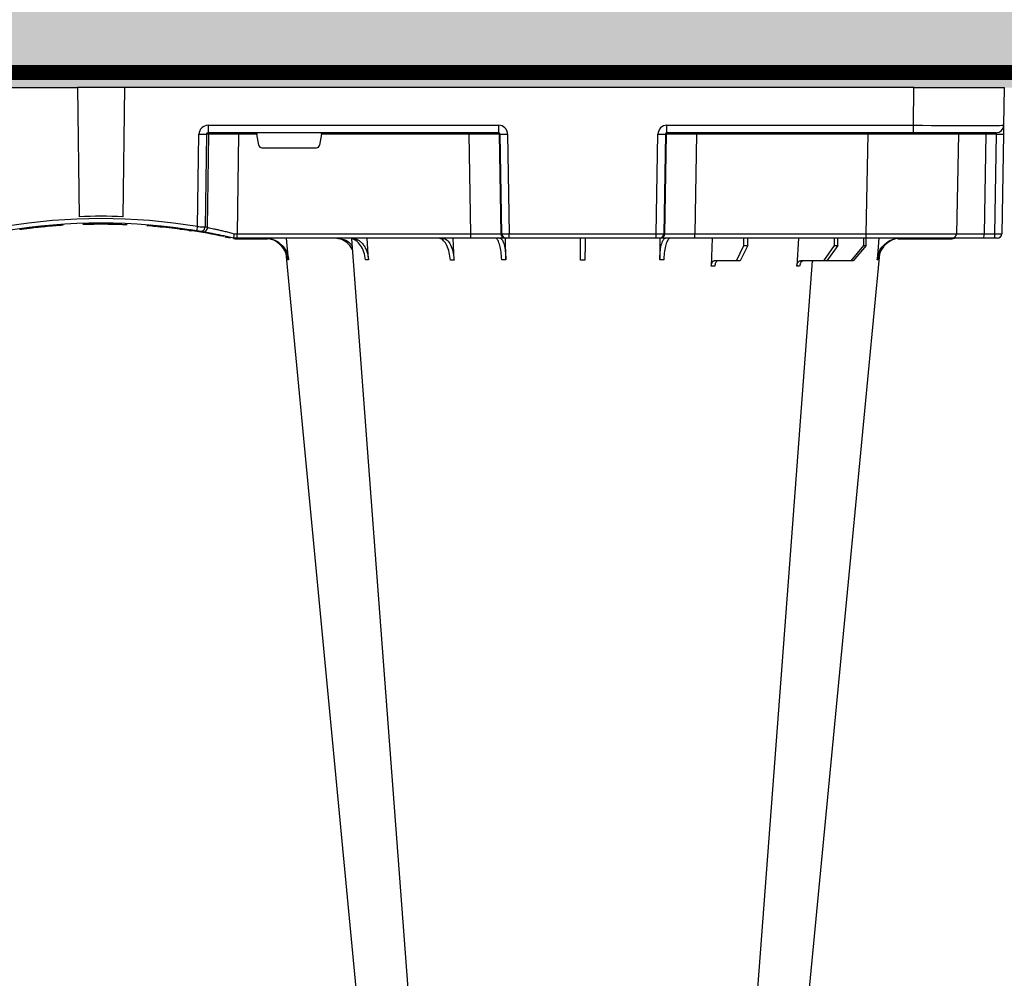
# Model space of a CAD drawing. Units: millimetres. Extents: x 788 to 19931, y 8643 to 19016.
# Drawn here: x 6873 to 7200, y 10234 to 10553 of the extents above; entities that cross this region are included whole.
import ezdxf

# ---------------------------------------------------------------- set-up
doc = ezdxf.new("R2010")
doc.units = ezdxf.units.MM
doc.layers.add('ACO STORM-BRIXX', color=7, linetype='Continuous')
doc.layers.add('Hatching', color=7, linetype='Continuous')

# ---------------------------------------------------------------- blocks, each defined once
blk = doc.blocks.new('StormBrixx Half')
at = {"layer": 'ACO STORM-BRIXX', "color": 0}
for p, q in [((68.6, 50), (69.15, 59.3)), ((97.2, 50), (97.51, 59.33)), ((41.82, 50), (42.48, 57.22)), ((46.05, 52.5), (50.41, 57.5)), ((51.11, 57.5), (46.81, 52.5)), ((50.41, 57.5), (51.11, 57.5)), ((51.11, 57.5), (59.11, 57.5)), ((55.53, 52.5), (59.11, 57.5)), ((60.1, 57.5), (56.61, 52.5)), ((59.11, 57.5), (60.1, 57.5)), ((60.1, 57.5), (67.76, 57.5)), ((85.4, 52.5), (87.96, 57.5)), ((89.17, 57.5), (86.72, 52.5)), ((87.96, 57.5), (89.17, 57.5)), ((89.17, 57.5), (96.53, 57.5)), ((114.56, 50), (114.65, 57.22)), ((165.75, 57.22), (165.85, 49.95)), ((182.96, 57.31), (183.19, 50)), ((211.37, 57.22), (211.8, 50)), ((237.92, 57.22), (238.58, 50)), ((46.05, 52.5), (46.03, 50)), ((46.81, 52.5), (46.05, 52.5)), ((46.81, 52.5), (46.83, 50)), ((55.53, 52.5), (55.51, 50)), ((56.61, 52.5), (55.53, 52.5)), ((56.61, 52.5), (56.63, 50)), ((85.4, 52.5), (85.37, 50)), ((86.72, 52.5), (85.4, 52.5)), ((86.72, 52.5), (86.75, 50)), ((2.55, 50), (3.46, 50)), ((3.46, 50), (7.05, 50)), ((7.05, 50), (17.55, 50)), ((35.53, 50.2), (17.55, 50.2)), ((17.55, 50.1), (17.55, 50.2)), ((17.55, 50.1), (24.14, 50.1)), ((17.55, 50), (46.04, 50)), ((25.2, 50.1), (34.97, 50.1)), ((46.04, 50), (103, 50)), ((46.04, 50), (46.04, 48.53)), ((103, 50), (114.46, 50)), ((103, 50), (103, 48.53)), ((114.46, 50), (114.77, 50)), ((114.77, 50), (115.77, 50)), ((115.77, 50), (164.63, 50)), ((115.77, 50), (115.77, 48.53)), ((164.63, 50), (165.63, 50)), ((164.63, 50), (164.63, 48.53)), ((165.63, 50), (165.94, 50)), ((165.94, 50), (177.4, 50)), ((177.4, 50), (255.02, 50)), ((177.4, 50), (177.4, 48.53)), ((255.08, 50.2), (244.87, 50.2)), ((251.41, 50.1), (248.57, 50.1)), ((255.02, 50), (256.2, 50)), ((255.02, 50), (255.02, 48.53)), ((255.08, 50.1), (255.08, 50.2)), ((256.2, 50), (256.2, 50)), ((259.06, 49.57), (257.31, 49.95)), ((0.47, 15.49), (1.05, 48.53)), ((3.33, 48.53), (2.75, 15.49)), ((6.92, 48.53), (3.33, 48.53)), ((6.34, 15.49), (6.92, 48.53)), ((15.47, 15.49), (16.05, 48.53)), ((46.04, 48.53), (45.47, 15.49)), ((103, 48.53), (46.04, 48.53)), ((102.47, 15.49), (103, 48.53)), ((112.96, 48.53), (112.43, 15.49)), ((112.75, 15.49), (113.28, 48.53)), ((113.28, 48.53), (112.96, 48.53)), ((115.77, 48.53), (115.24, 15.49)), ((164.63, 48.53), (115.77, 48.53)), ((165.16, 15.49), (164.63, 48.53)), ((167.12, 48.53), (167.65, 15.49)), ((167.44, 48.53), (167.12, 48.53)), ((167.97, 15.49), (167.44, 48.53)), ((177.4, 48.53), (177.93, 15.49)), ((255.02, 48.53), (177.4, 48.53)), ((254.54, 15.49), (255.02, 48.53)), ((264.84, 46.45), (264.38, 15.49)), ((265.21, 15.49), (265.66, 46.31)), ((268.12, 46.15), (267.67, 15.49)), ((269.92, 47.41), (269.71, 47.4)), ((270.5, 47.56), (270, 47.46)), ((273.97, 47.07), (273.16, 47.02)), ((281.23, 46.04), (281.87, 46.16)), ((283.14, 46.04), (283.14, 46.05)), ((284.82, 45.91), (285.02, 45.89)), ((314.15, 45.5), (314.15, 45.8)), ((314.35, 45.51), (314.35, 45.81)), ((317.14, 45.73), (317.14, 46.03)), ((318.11, 45.82), (318.11, 46.12)), ((319.14, 46.22), (318.78, 46.19)), ((318.78, 45.88), (318.78, 46.18)), ((318.97, 45.9), (318.97, 46.2)), ((319.04, 45.91), (319.04, 46.21)), ((319.2, 45.92), (319.2, 46.22)), ((320.07, 46.01), (320.07, 46.31)), ((320.54, 46.06), (320.54, 46.36)), ((320.54, 46.36), (320.56, 46.36)), ((320.56, 46.36), (320.61, 46.37)), ((320.56, 46.06), (320.56, 46.36)), ((320.61, 46.07), (320.61, 46.37)), ((322.5, 46.27), (322.5, 46.57)), ((322.7, 46.3), (322.7, 46.6)), ((323, 46.33), (323, 46.63)), ((323.37, 46.37), (323.37, 46.68)), ((323.62, 46.71), (323.81, 46.73)), ((323.62, 46.4), (323.62, 46.71)), ((323.81, 46.73), (324, 46.75)), ((323.81, 46.43), (323.81, 46.73)), ((324, 46.75), (324.15, 46.77)), ((324, 46.45), (324, 46.75)), ((324.15, 46.77), (324.32, 46.79)), ((324.15, 46.47), (324.15, 46.77)), ((324.32, 46.79), (324.44, 46.81)), ((324.32, 46.49), (324.32, 46.79)), ((324.44, 46.5), (324.44, 46.81)), ((324.68, 46.53), (324.68, 46.84)), ((324.9, 46.56), (324.9, 46.86)), ((325.22, 46.6), (325.22, 46.91)), ((325.42, 46.63), (325.42, 46.93)), ((325.64, 46.96), (325.83, 46.98)), ((325.64, 46.66), (325.64, 46.96)), ((325.83, 46.98), (326.01, 47.01)), ((325.83, 46.68), (325.83, 46.98)), ((326.01, 46.71), (326.01, 47.01)), ((326.22, 47.04), (326.34, 47.05)), ((326.22, 46.73), (326.22, 47.04)), ((326.34, 47.05), (326.51, 47.08)), ((326.34, 46.75), (326.34, 47.05)), ((326.51, 46.77), (326.51, 47.08)), ((326.71, 47.1), (326.82, 47.12)), ((326.71, 46.8), (326.71, 47.1)), ((326.82, 47.12), (326.91, 47.13)), ((326.82, 46.81), (326.82, 47.12)), ((326.91, 47.13), (327.02, 47.15)), ((326.91, 46.83), (326.91, 47.13)), ((327.02, 46.84), (327.02, 47.15)), ((327.02, 47.15), (327.08, 47.15)), ((327.08, 47.15), (327.13, 47.16)), ((327.08, 46.85), (327.08, 47.15)), ((327.13, 47.16), (327.18, 47.17)), ((327.13, 46.86), (327.13, 47.16)), ((327.18, 46.86), (327.18, 47.17)), ((327.18, 47.17), (327.2, 47.17)), ((327.2, 46.87), (327.2, 47.17)), ((292.37, 0), (292.93, 42.88)), ((303.38, 45.03), (303.38, 45.33)), ((308.03, 0), (307.47, 42.88)), ((312.83, 45.41), (312.83, 45.71)), ((312.83, 45.71), (312.85, 45.71)), ((312.85, 45.41), (312.85, 45.71)), ((312.85, 45.71), (312.87, 45.71)), ((312.87, 45.41), (312.87, 45.71)), ((312.87, 45.71), (312.91, 45.71)), ((312.91, 45.71), (312.96, 45.72)), ((312.91, 45.41), (312.91, 45.71)), ((312.96, 45.42), (312.96, 45.72)), ((312.96, 45.72), (313.03, 45.72)), ((313.03, 45.72), (313.18, 45.73)), ((313.03, 45.42), (313.03, 45.72)), ((313.18, 45.73), (313.27, 45.74)), ((313.18, 45.43), (313.18, 45.73)), ((313.27, 45.44), (313.27, 45.74)), ((313.27, 45.74), (313.39, 45.74)), ((313.39, 45.74), (313.57, 45.76)), ((313.39, 45.44), (313.39, 45.74)), ((313.57, 45.76), (313.72, 45.77)), ((313.57, 45.46), (313.57, 45.76)), ((313.72, 45.77), (313.88, 45.78)), ((313.72, 45.47), (313.72, 45.77)), ((313.88, 45.48), (313.88, 45.78)), ((246.79, 20), (228.61, 20)), ((226.98, 15.49), (227.63, 19.17)), ((247.77, 19.17), (248.42, 15.49)), ((2.75, 15.49), (6.34, 15.49)), ((2.92, 15), (30.41, 15)), ((30.41, 15), (112.23, 15)), ((30.41, 15), (30.41, 12.54)), ((45.47, 15.49), (45.47, 15)), ((45.47, 15.49), (102.47, 15.49)), ((102.47, 15.49), (102.47, 15)), ((112.23, 15), (112.23, 12.54)), ((112.43, 15.49), (112.75, 15.49)), ((167.65, 15.49), (167.97, 15.49)), ((168.17, 15), (264.63, 15)), ((168.17, 12.54), (168.17, 15)), ((177.93, 15.49), (177.93, 15)), ((177.93, 15.49), (226.98, 15.49)), ((248.42, 15.49), (254.54, 15.49)), ((254.54, 15.49), (254.54, 15)), ((264.38, 15.49), (265.21, 15.49)), ((264.63, 12.54), (264.63, 15)), ((0.2, 0), (0.42, 12.54)), ((30.41, 12.54), (30.2, 0)), ((112.23, 12.54), (30.41, 12.54)), ((264.63, 12.54), (168.17, 12.54)), ((30.2, 0), (0.2, 0)), ((30.2, 0), (292.37, 0)), ((292.36, 0), (308.03, 0)), ((570.2, 0), (308.03, 0))]:
    blk.add_line(p, q, dxfattribs=at)
at = {"layer": 'ACO STORM-BRIXX', "color": 0, "flags": 128}
for points in [[(65.32, 303.65), (50.98, 153.75), (41.55, 55.22)], [(82.43, 303.62), (71.14, 153.75), (63.9, 57.5)], [(217.06, 50.19), (209.26, 153.75), (197.97, 303.61)], [(238.87, 55.03), (229.42, 153.75), (215.08, 303.65)], [(16.99, 50), (17.24, 50.07), (17.55, 50.1)], [(255.08, 50.1), (255.36, 50.1), (255.38, 50.1)], [(267.53, 47.84), (269.41, 47.53), (270.61, 47.35)], [(0.42, 12.54), (0.42, 12.6), (0.42, 12.77), (0.43, 13.04), (0.43, 13.4), (0.44, 13.85), (0.45, 14.36), (0.46, 14.91), (0.47, 15.49)]]:
    blk.add_lwpolyline(points, dxfattribs=at)
at = {"layer": 'ACO STORM-BRIXX', "color": 0}
for centre, radius, start, end in [((2.55, 48.5), 1.5, 90, 179), ((7.63, 48.89), 4.32, 165.0646, 184.7988), ((11.22, 48.89), 4.32, 165.0646, 184.7988), ((17.55, 48.5), 1.5, 90, 179), ((17.55, 48.5), 1.7, 90, 118.0725), ((114.46, 48.5), 1.5, 90.1075, 179.1109), ((114.77, 48.5), 1.5, 90.1075, 179.1109), ((165.63, 48.5), 1.5, 0.8882, 89.8934), ((165.94, 48.5), 1.5, 0.8885, 89.8931), ((255.08, 40), 10.2, 83.559, 90), ((300.2, 241.1), 195.9, 257.9965, 261.289), ((266.33, 46.43), 1.49, 80.6694, 179.1917), ((298.72, 241.13), 197.6, 260.1257, 260.3675), ((267.15, 46.29), 1.49, 80.908, 179.198), ((300.2, 241.1), 196.1, 260.1257, 260.3675), ((395.67, 25.53), 129.2, 170.1643, 170.818), ((300.2, 241.13), 197.6, 260.6563, 279.3437), ((300.2, 241.1), 196.1, 260.6563, 279.3437), ((300.2, 241.1), 195.8, 261.2768, 261.4259), ((300.2, 241.1), 195.8, 261.4259, 262.3008), ((300.2, 241.1), 195.8, 264.6285, 265.4979), ((300.2, 241.1), 195.8, 274.0071, 274.0843), ((300.2, 241.1), 195.8, 274.0843, 274.1449), ((300.2, 241.1), 195.8, 274.1449, 274.9632), ((300.2, 241.1), 195.8, 274.9632, 275.2479), ((300.2, 241.1), 195.8, 275.2479, 275.4445), ((300.2, 241.1), 195.8, 275.5673, 275.8236), ((300.2, 241.1), 195.8, 275.8236, 275.9637), ((300.2, 241.1), 195.8, 275.984, 276.5401), ((300.2, 241.1), 195.8, 276.5401, 276.5991), ((300.2, 241.1), 195.8, 276.5991, 276.6876), ((300.2, 241.1), 195.8, 276.6876, 276.7961), ((300.2, 241.1), 195.8, 276.7961, 276.8698), ((300.2, 241.1), 195.8, 277.1102, 277.1813), ((300.2, 241.1), 195.8, 277.1813, 277.2475), ((300.2, 241.1), 195.8, 277.2475, 277.3418), ((300.2, 241.1), 195.8, 277.3418, 277.4014), ((300.2, 241.1), 195.8, 277.4014, 277.4659), ((300.2, 241.1), 195.8, 277.5755, 277.6366), ((300.2, 241.1), 195.8, 277.7232, 277.7809), ((300.2, 241.1), 198.35, 267.9007, 272.0993), ((2.92, 12.5), 2.5, 90, 179), ((1.61, -19.06), 34.57, 88.1085, 91.8915), ((4.91, 15.37), 1.44, 345.0654, 4.798), ((14.97, 15.5), 0.5, 270, 359), ((111.94, 15.5), 0.499, 270.1063, 359.1134), ((113.99, -27.84), 43.35, 88.3543, 91.6457), ((166.41, -27.84), 43.35, 88.3543, 91.6457), ((168.47, 15.5), 0.499, 180.8901, 269.892), ((263.89, 15.5), 0.496, 270.4319, 359.4455), ((266.44, -35.69), 51.2, 88.6225, 91.3775)]:
    blk.add_arc(centre, radius, start, end, dxfattribs=at)
for centre, major_axis, ratio, start_param, end_param in [((3.55, 48.5), (2.5, -0.03), 0.009594, 1.658275, 3.141526), ((6.05, 48.5), (10, 0.03), 0.002398, 6.283137, 7.766388), ((46.05, 48.5), (30, -0.03), 0.000872, 1.571086, 3.141578), ((103, 48.5), (10, 0.02), 0.002617, 0.087218, 1.570469), ((115.77, 48.5), (2.5, -0.02), 0.01047, 1.571008, 3.054259), ((164.63, 48.5), (2.5, 0.02), 0.01047, 0.087333, 1.570584), ((177.4, 48.5), (10, -0.02), 0.002617, 1.571124, 3.054374), ((255.02, 48.5), (10, 0.02), 0.002617, 1.482666, 1.570497), ((228.62, 19), (0.986, -0.189), 0.995902, 1.761339, 3.157602), ((246.78, 19), (0.986, 0.189), 0.995902, 6.267176, 7.663439), ((2.97, 15.5), (0.064, 0.499), 0.429975, 1.643608, 3.196951), ((5.47, 15.5), (10, -0.01), 0.000799, 4.799921, 6.283172), ((45.48, 15.5), (30, 0.01), 0.000291, 3.141587, 4.712079), ((102.47, 15.5), (10, -0.01), 0.000872, 4.712655, 6.195906), ((112.23, 15.54), (2.96, -0.57), 0.995902, 4.902931, 6.456274), ((112.23, 15.5), (0.518, -0.055), 0.958814, 4.822165, 6.375508), ((168.17, 15.54), (2.96, 0.57), 0.995902, 2.968504, 4.521847), ((168.17, 15.5), (0.518, 0.055), 0.958814, 3.04927, 4.602613), ((177.93, 15.5), (10, 0.01), 0.000872, 3.228872, 4.712123), ((227.03, 15.5), (0.089, 0.5), 0.084812, 1.603372, 3.156715), ((248.37, 15.5), (-0.089, 0.5), 0.084812, 3.12647, 4.679813), ((254.53, 15.5), (10, -0.01), 0.000872, 4.712632, 6.10864), ((264.62, 15.54), (3.03, -0.3), 0.984511, 4.811616, 6.364959), ((264.62, 15.5), (0.584, -0.029), 0.854987, 4.77122, 6.324563), ((30.42, 12.5), (30, -0.04), 0.001454, 1.571078, 3.141569)]:
    blk.add_ellipse(centre, major_axis=major_axis, ratio=ratio, start_param=start_param, end_param=end_param, dxfattribs=at)
for points, knots in [([(66.77, 57.5), (66.95, 57.5), (67.12, 57.55), (67.36, 57.68), (67.44, 57.73), (67.59, 57.86), (67.66, 57.94), (67.79, 58.1), (67.85, 58.19), (67.96, 58.38), (68.01, 58.49), (68.13, 58.82), (68.18, 59.06), (68.2, 59.3)], [0, 0, 0, 0, 0.25, 0.25, 0.375, 0.375, 0.5, 0.5, 0.625, 0.625, 0.75, 0.75, 1, 1, 1, 1]), ([(69.15, 59.3), (69.12, 59.08), (69.07, 58.64), (68.79, 58.08), (68.4, 57.68), (68.04, 57.51), (67.82, 57.5), (67.76, 57.5)], [0, 0, 0, 0, 0.228703, 0.457397, 0.686147, 0.915079, 1, 1, 1, 1]), ([(68.2, 59.3), (68.35, 59.3), (68.66, 59.3), (68.99, 59.3), (69.15, 59.3)], [0, 0, 0, 0, 0.4987845, 1, 1, 1, 1]), ([(95.32, 57.5), (95.43, 57.52), (95.66, 57.57), (95.96, 57.91), (96.2, 58.42), (96.31, 58.93), (96.33, 59.24), (96.34, 59.33)], [0, 0, 0, 0, 0.227966, 0.455953, 0.683642, 0.910807, 1, 1, 1, 1]), ([(97.51, 59.33), (97.5, 59.08), (97.47, 58.84), (97.39, 58.5), (97.36, 58.4), (97.29, 58.2), (97.25, 58.11), (97.16, 57.94), (97.11, 57.87), (97, 57.74), (96.95, 57.68), (96.78, 57.55), (96.65, 57.5), (96.53, 57.5)], [0, 0, 0, 0, 0.25, 0.25, 0.375, 0.375, 0.5, 0.5, 0.625, 0.625, 0.75, 0.75, 1, 1, 1, 1]), ([(34.4, 50), (35.27, 50.09), (37.01, 50.27), (39.33, 51.65), (41.09, 53.68), (41.91, 55.68), (42.07, 56.89), (42.12, 57.22)], [0, 0, 0, 0, 0.229117, 0.458237, 0.687273, 0.916121, 1, 1, 1, 1]), ([(42.48, 57.22), (42.31, 56.33), (41.98, 54.56), (40.44, 52.31), (38.32, 50.71), (36.32, 50.06), (35.13, 50.01), (34.81, 50)], [0, 0, 0, 0, 0.228698, 0.4573946, 0.6861607, 0.9151205, 1, 1, 1, 1]), ([(42.12, 57.22), (42.17, 57.22), (42.27, 57.22), (42.41, 57.22), (42.48, 57.22)], [0, 0, 0, 0, 0.499999, 1, 1, 1, 1]), ([(63.16, 57.5), (63.36, 57.51), (63.63, 57.53), (63.85, 57.68), (63.91, 57.72)], [0, 0, 0, 0, 0.750179, 1, 1, 1, 1]), ([(111.14, 50), (111.37, 50.09), (111.84, 50.27), (112.48, 51.65), (112.97, 53.68), (113.21, 55.68), (113.27, 56.89), (113.29, 57.22)], [0, 0, 0, 0, 0.229118, 0.458237, 0.687272, 0.91612, 1, 1, 1, 1]), ([(114.65, 57.22), (114.61, 56.33), (114.54, 54.56), (114.16, 52.31), (113.61, 50.71), (113.08, 50.06), (112.76, 50.01), (112.68, 50)], [0, 0, 0, 0, 0.228697, 0.457393, 0.686158, 0.915119, 1, 1, 1, 1]), ([(113.29, 57.22), (113.51, 57.22), (113.96, 57.22), (114.42, 57.22), (114.65, 57.22)], [0, 0, 0, 0, 0.499999, 1, 1, 1, 1]), ([(139.4, 50), (139.4, 50), (139.4, 50.04), (139.4, 50.18), (139.41, 50.23), (139.41, 50.36), (139.41, 50.44), (139.41, 50.71), (139.41, 50.93), (139.42, 51.31), (139.42, 51.45), (139.43, 51.75), (139.43, 51.91), (139.43, 52.42), (139.44, 52.78), (139.45, 53.57), (139.45, 54), (139.47, 54.89), (139.47, 55.35), (139.48, 56.31), (139.49, 56.81), (139.5, 57.31)], [0, 0, 0, 0, 0.125, 0.125, 0.1875, 0.1875, 0.25, 0.25, 0.375, 0.375, 0.4375, 0.4375, 0.5, 0.5, 0.625, 0.625, 0.75, 0.75, 0.875, 0.875, 1, 1, 1, 1]), ([(140.9, 57.31), (140.91, 56.81), (140.91, 56.32), (140.92, 55.61), (140.93, 55.37), (140.93, 54.91), (140.94, 54.68), (140.95, 54), (140.95, 53.58), (140.96, 52.99), (140.96, 52.8), (140.97, 52.43), (140.97, 52.25), (140.97, 51.75), (140.98, 51.45), (140.99, 50.93), (140.99, 50.71), (140.99, 50.36), (140.99, 50.22), (141, 50.09), (141, 50.06), (141, 50.01), (141, 50), (141, 50)], [0, 0, 0, 0, 0.125, 0.125, 0.1875, 0.1875, 0.25, 0.25, 0.375, 0.375, 0.4375, 0.4375, 0.5, 0.5, 0.625, 0.625, 0.75, 0.75, 0.875, 0.875, 0.9375, 0.9375, 1, 1, 1, 1]), ([(167.72, 50), (167.49, 50.09), (167.03, 50.27), (166.42, 51.65), (165.98, 53.68), (165.79, 55.68), (165.76, 56.89), (165.75, 57.22)], [0, 0, 0, 0, 0.229117, 0.458239, 0.687273, 0.916121, 1, 1, 1, 1]), ([(165.75, 57.22), (165.98, 57.22), (166.44, 57.22), (166.89, 57.22), (167.11, 57.22)], [0, 0, 0, 0, 0.499996, 1, 1, 1, 1]), ([(167.11, 57.22), (167.17, 56.33), (167.28, 54.56), (167.73, 52.31), (168.31, 50.71), (168.86, 50.06), (169.18, 50.01), (169.26, 50)], [0, 0, 0, 0, 0.228697, 0.457394, 0.686161, 0.915119, 1, 1, 1, 1]), ([(186.9, 50), (186.44, 50.09), (185.51, 50.27), (184.3, 51.7), (183.42, 53.78), (183.03, 55.79), (182.97, 57), (182.96, 57.31)], [0, 0, 0, 0, 0.234632, 0.46742, 0.694062, 0.919696, 1, 1, 1, 1]), ([(182.96, 57.31), (183.15, 57.31), (183.55, 57.31), (183.96, 57.31), (184.17, 57.31)], [0, 0, 0, 0, 0.499999, 1, 1, 1, 1]), ([(184.17, 57.31), (184.27, 56.43), (184.45, 54.65), (185.27, 52.39), (186.38, 50.76), (187.45, 50.07), (188.09, 50.02), (188.29, 50)], [0, 0, 0, 0, 0.2252, 0.450414, 0.675836, 0.901824, 1, 1, 1, 1]), ([(216.94, 50), (216.59, 50), (216.24, 50.05), (215.73, 50.18), (215.57, 50.24), (215.23, 50.37), (215.07, 50.45), (214.58, 50.71), (214.27, 50.93), (213.84, 51.31), (213.69, 51.45), (213.42, 51.75), (213.28, 51.91), (212.9, 52.4), (212.67, 52.76), (212.26, 53.54), (212.08, 53.96), (211.77, 54.84), (211.65, 55.29), (211.46, 56.24), (211.4, 56.72), (211.37, 57.22)], [0, 0, 0, 0, 0.125, 0.125, 0.1875, 0.1875, 0.25, 0.25, 0.375, 0.375, 0.4375, 0.4375, 0.5, 0.5, 0.625, 0.625, 0.75, 0.75, 0.875, 0.875, 1, 1, 1, 1]), ([(212.37, 57.22), (212.5, 56.33), (212.76, 54.56), (213.92, 52.31), (215.49, 50.71), (216.96, 50.06), (217.83, 50.01), (218.07, 50)], [0, 0, 0, 0, 0.228697, 0.457393, 0.686159, 0.915121, 1, 1, 1, 1]), ([(245.59, 50), (244.72, 50.09), (242.98, 50.27), (240.67, 51.65), (238.92, 53.68), (238.12, 55.68), (237.96, 56.89), (237.92, 57.22)], [0, 0, 0, 0, 0.2291165, 0.458236, 0.6872729, 0.9161205, 1, 1, 1, 1]), ([(238.28, 57.22), (238.46, 56.33), (238.8, 54.56), (240.36, 52.33), (242.41, 50.71), (244.02, 50.32), (244.79, 50.14)], [0, 0, 0, 0, 0.256499, 0.512996, 0.769572, 1, 1, 1, 1]), ([(216.78, 53.84), (217.03, 53.37), (217.68, 52.13), (219.41, 50.77), (221.24, 50.07), (222.35, 50.02), (222.69, 50)], [0, 0, 0, 0, 0.198927, 0.527497, 0.856892, 1, 1, 1, 1]), ([(221.89, 50), (221.09, 50.1), (219.49, 50.29), (217.72, 51.34), (217.05, 52.32), (216.88, 52.57)], [0, 0, 0, 0, 0.427858, 0.851393, 1, 1, 1, 1]), ([(256.2, 50), (256.19, 50), (256.18, 49.99), (256.16, 49.95), (256.15, 49.92), (256.12, 49.85), (256.11, 49.81), (256.08, 49.7), (256.07, 49.64), (256.03, 49.43), (256, 49.27), (255.95, 48.92), (255.92, 48.72), (255.9, 48.53)], [0, 0, 0, 0, 0.125, 0.125, 0.25, 0.25, 0.375, 0.375, 0.5, 0.5, 0.75, 0.75, 1, 1, 1, 1]), ([(256.2, 50), (256.83, 49.86), (257.44, 49.72), (258.65, 49.45), (259.24, 49.32), (260.4, 49.08), (260.95, 48.97), (262, 48.76), (262.5, 48.66), (263.44, 48.47), (263.87, 48.39), (264.65, 48.25), (265, 48.18), (265.62, 48.07), (265.88, 48.03), (266.3, 47.95), (266.46, 47.92), (266.57, 47.9)], [0, 0, 0, 0, 0.125, 0.125, 0.25, 0.25, 0.375, 0.375, 0.5, 0.5, 0.625, 0.625, 0.75, 0.75, 0.875, 0.875, 1, 1, 1, 1]), ([(264.84, 46.45), (264.64, 46.49), (264.28, 46.57), (263.48, 46.74), (263.17, 46.8), (262.5, 46.95), (262.13, 47.03), (261.32, 47.21), (260.89, 47.31), (259.98, 47.52), (259.51, 47.63), (258.76, 47.81), (258.51, 47.87), (258, 47.99), (257.74, 48.06), (256.96, 48.25), (256.44, 48.39), (255.9, 48.53)], [0, 0, 0, 0, 0.25, 0.25, 0.375, 0.375, 0.5, 0.5, 0.625, 0.625, 0.75, 0.75, 0.8125, 0.8125, 0.875, 0.875, 1, 1, 1, 1]), ([(268.12, 46.15), (267.83, 46.17), (267.27, 46.21), (266.52, 46.26), (265.91, 46.3), (265.75, 46.31), (265.66, 46.31)], [0, 0, 0, 0, 0.244383, 0.489087, 0.733661, 1, 1, 1, 1]), ([(265.95, 48.02), (266.46, 47.93), (267.57, 47.73), (268.88, 47.52), (269.89, 47.36), (270.5, 47.26), (270.56, 47.25), (270.59, 47.25)], [0, 0, 0, 0, 0.178767, 0.391169, 0.600518, 0.809865, 1, 1, 1, 1]), ([(267.39, 47.76), (267.42, 47.76), (267.49, 47.75), (267.73, 47.71), (268.02, 47.66), (268.25, 47.62), (268.36, 47.6)], [0, 0, 0, 0, 0.266152, 0.510767, 0.755593, 1, 1, 1, 1]), ([(275.46, 46.57), (275.46, 46.57), (275.58, 46.55), (274.94, 46.63), (273.17, 46.86), (271.13, 47.17), (270.11, 47.32)], [0, 0, 0, 0, 0.009716, 0.337678, 0.667432, 1, 1, 1, 1]), ([(273.97, 47.07), (275.19, 46.9), (277.63, 46.58), (280.18, 46.34), (281.46, 46.22)], [0, 0, 0, 0, 0.500331, 1, 1, 1, 1]), ([(283.74, 45.74), (283.81, 45.74), (284.26, 45.78), (284.57, 45.85), (284.83, 45.9)], [0, 0, 0, 0, 0.169587, 1, 1, 1, 1]), ([(303.38, 45.33), (302.34, 45.31), (301.28, 45.3), (299.67, 45.3), (299.12, 45.3), (298.06, 45.31), (297.53, 45.32), (296.5, 45.33), (296, 45.34), (295.25, 45.36), (295, 45.37), (294.52, 45.38), (294.28, 45.39), (293.59, 45.41), (293.14, 45.43), (292.51, 45.45), (292.3, 45.46), (291.89, 45.48), (291.69, 45.48), (291.5, 45.49)], [0, 0, 0, 0, 0.25, 0.25, 0.375, 0.375, 0.5, 0.5, 0.625, 0.625, 0.6875, 0.6875, 0.75, 0.75, 0.875, 0.875, 0.9375, 0.9375, 1, 1, 1, 1]), ([(306.22, 45.39), (306.13, 45.39), (305.34, 45.37), (304.41, 45.34), (303.43, 45.33), (303.39, 45.33)], [0, 0, 0, 0, 0.117092, 0.95788, 1, 1, 1, 1])]:
    blk.add_open_spline(points, degree=3, knots=knots, dxfattribs=at)
for points in [[(96.34, 59.33), (96.74, 59.33), (97.13, 59.33), (97.51, 59.33)], [(139.5, 57.31), (139.97, 57.31), (140.43, 57.31), (140.9, 57.31)], [(211.37, 57.22), (211.72, 57.22), (212.05, 57.22), (212.37, 57.22)], [(237.92, 57.22), (238.06, 57.22), (238.18, 57.22), (238.28, 57.22)]]:
    blk.add_open_spline(points, degree=3, dxfattribs=at)

msp = doc.modelspace()

# ---------------------------------------------------------------- hatches: boundary and pattern name
at = {"layer": 'Hatching', "linetype": 'Continuous'}
h = msp.add_hatch(dxfattribs=at)
h.set_pattern_fill('GRAVEL', color=8, scale=10)
h.set_pattern_definition([(228.01279, (1831.887, 2603.717), (-2032, -2286), [34.172, -3383.0484]), (184.96974, (1809.027, 2578.317), (3047.999999, 254.0000145), [58.6405, -5805.405]), (132.51045, (1750.607, 2573.237), (2540.000001, -2793.999999), [41.3482, -4093.4723]), (267.27369, (1651.547, 2509.737), (254.0000005, 5080), [53.4005, -5286.6437]), (292.833654, (1649.007, 2456.397), (-1270, 3048), [52.3634, -5183.9808]), (357.27369, (1669.327, 2408.137), (-5080, 254.0000005), [53.4005, -5286.6437]), (37.69424, (1722.667, 2405.597), (-3302, -2540), [70.6194, -6991.3115]), (72.25533, (1778.547, 2448.777), (1778.0000005, 5588), [66.672, -6600.5257]), (121.429566, (1798.867, 2512.277), (-2032, 3302), [53.5813, -5304.5546]), (175.23636, (1770.927, 2557.997), (2794, -254), [61.1713, -2997.3937]), (222.39744, (1709.967, 2563.077), (-3048, -2794), [79.1078, -7831.6773]), (138.81407, (1903.007, 2507.197), (-1778, 1524), [27.0005, -2673.0566]), (171.469234, (1882.687, 2524.977), (3302, -507.999999), [51.3682, -5085.464]), (225, (1831.89, 2532.6), (-4e-14, -254), [35.921, -323.2893]), (203.1986, (1814.107, 2563.077), (1270, 508), [19.344, -1915.0622]), (291.8014, (1796.327, 2555.457), (-254, 762), [27.3566, -1340.4753]), (30.96376, (1806.487, 2530.057), (762, 508), [44.432, -1436.6298]), (161.56505, (1844.59, 2552.92), (508, -254), [32.1287, -771.0898]), (16.38954, (1649.007, 2555.457), (2540, 762), [45.0088, -4455.8827]), (70.34618, (1692.187, 2568.157), (-1016, -2794), [37.76, -3738.2216]), (293.1986, (1844.587, 2603.717), (-508, 1270), [38.688, -1895.7184]), (343.61046, (1859.827, 2568.157), (-2540, 762), [45.0088, -4455.8827]), (339.44395, (1649.007, 2397.977), (-1270, 508), [43.4035, -2126.7734]), (294.77514, (1689.647, 2382.737), (-1270.000002, 2794), [36.3672, -3600.3593]), (66.8014, (1847.127, 2349.717), (508, 1270), [38.688, -1895.7184]), (17.35402, (1862.367, 2385.277), (-3302, -1016), [42.5783, -4215.2376]), (69.44395, (1722.667, 2349.717), (-508, -1270), [21.7018, -2148.4752]), (101.30993, (1831.887, 2349.717), (-254, 1016), [12.9515, -1282.1995]), (165.96376, (1829.347, 2362.417), (762, -254), [52.3634, -994.9055]), (186.00901, (1778.547, 2375.117), (2540, 254), [48.5267, -4804.1365]), (303.69007, (1806.49, 2507.2), (-254, 508), [36.6324, -879.1776]), (353.157227, (1826.807, 2476.717), (4318, -508), [63.9557, -6331.601]), (60.9454, (1890.307, 2469.097), (-1016, -1778), [26.1508, -2588.9392]), (90, (1903, 2491.96), (-254, 254), [15.24, -238.76]), (120.25644, (1773.467, 2382.737), (1016, -1778), [35.2867, -3493.394]), (48.01279, (1755.687, 2413.217), (2032, 2286), [68.3443, -3348.8762]), (0, (1801.4, 2464.02), (254, 254), [66.04, -187.96]), (325.30485, (1867.447, 2464.017), (2540.000001, -1777.999999), [40.161, -3975.9317]), (254.0546, (1900.467, 2441.157), (-254, -1016), [36.983, -1812.165]), (207.645975, (1890.307, 2405.597), (-4826, -2539.9999997), [60.2145, -5961.2464]), (175.42608, (1836.967, 2377.657), (-3302, 254), [63.703, -6306.5846])])
h.paths.add_polyline_path([(16370.53, 10680.16), (16370.53, 10535.16), (16799.85, 10535.16), (16799.85, 10275.16), (16799.38, 9615.24), (16949.85, 9615.15), (16949.85, 10680.16)])
h.paths.add_polyline_path([(4649.85, 10225.16), (4649.85, 9180.05), (16949.85, 9180.05), (16949.86, 9360.02), (16800.64, 9359.96), (16800.83, 9310.16), (4784.85, 9310.16), (4784.85, 10225.16)])
h.paths.add_polyline_path([(4649.85, 10480.16), (4649.85, 10680.16), (5029.85, 10680.16), (5029.85, 10545.16), (4979.85, 10545.16), (4979.85, 10530.16), (4784.85, 10530.16), (4784.85, 10480.16)])
h.paths.add_polyline_path([(4649.85, 10340.16), (4649.85, 10225.16), (4784.85, 10225.16), (4784.85, 10275.16), (4799.85, 10275.16), (4799.85, 10290.16), (4784.85, 10290.16), (4784.85, 10340.16)])
h.paths.add_polyline_path([(15518.41, 10680.16), (15518.41, 10550.24), (15626.2, 10550.24), (15626.05, 10530.16), (16199.85, 10530.16), (16199.85, 10535.16), (16370.53, 10535.16), (16370.53, 10680.16)])
h.paths.add_polyline_path([(7281.57, 10680.16), (7278.21, 10530.16), (14973.64, 10530.16), (14973.49, 10550.24), (15081.29, 10550.24), (15081.29, 10680.16)])
h.paths.add_polyline_path([(7281.29, 10680.16), (5169.85, 10680.16), (5169.85, 10545.16), (5219.85, 10545.16), (5219.85, 10530.16), (7277.1, 10530.16)])
at = {"layer": 'Hatching'}
h = msp.add_hatch(color=8, dxfattribs=at)
h.dxf.hatch_style = 1
edge = h.paths.add_edge_path()
edge.add_line((5699.75, 10532.85), (6599.75, 10532.85))
edge.add_spline(control_points=[(6599.75, 10532.85), (6524.61, 10432.55), (6279.22, 10104.95), (6933.63, 9648.55), (6666.2, 9379.67), (6599.75, 9312.86)], knot_values=[0, 0, 0, 0, 341.000367, 1113.739003, 1369.239517, 1369.239517, 1369.239517, 1369.239517], degree=3, periodic=0)
edge.add_line((6599.75, 9312.86), (6599.75, 9312.85))
edge.add_line((6599.75, 9312.85), (5699.75, 9312.85))
edge.add_spline(control_points=[(5699.75, 9312.85), (5766.2, 9379.67), (6033.63, 9648.55), (5379.22, 10104.95), (5624.61, 10432.55), (5699.75, 10532.85)], knot_values=[0, 0, 0, 0, 255.501957, 1028.240593, 1369.24096, 1369.24096, 1369.24096, 1369.24096], degree=3, periodic=0)

# ---------------------------------------------------------------- linework, layer by layer
at = {"layer": 'Hatching', "color": 1, "const_width": 5}
msp.add_lwpolyline([(17279.65, 10535.16), (4107.71, 10535.16)], dxfattribs=at)

# ---------------------------------------------------------------- block references
at = {"layer": 'ACO STORM-BRIXX', "rotation": 180.0000015624938}
msp.add_blockref('StormBrixx Half', (7200.05, 10530.16), dxfattribs=at)

doc.saveas('drawing.dxf')
